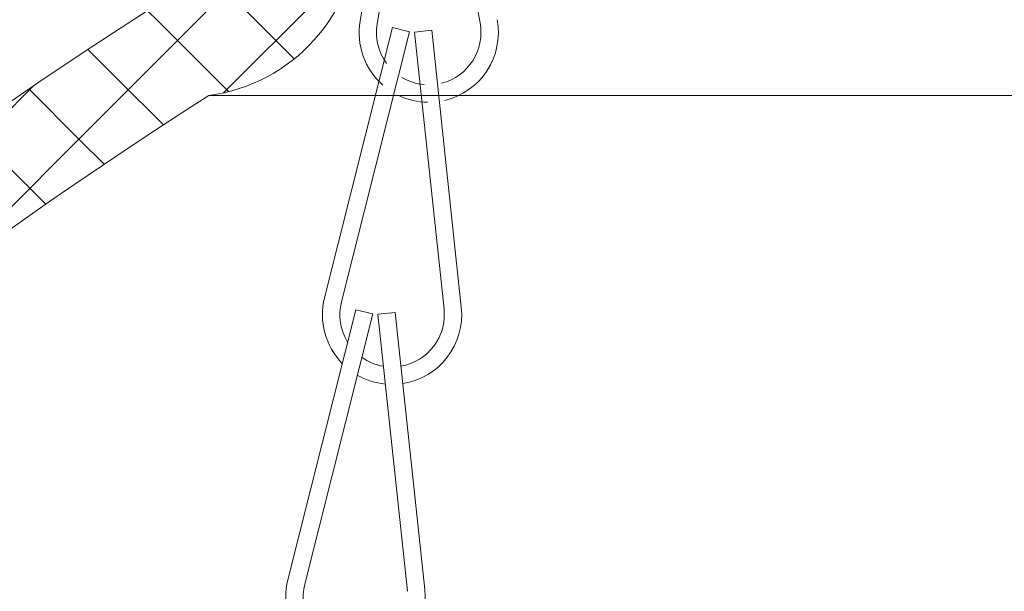
# Model space of a CAD drawing. Extents: x -32 to 80, y -71 to 42.
# Drawn here: x 55 to 57, y -47 to -46 of the extents above; entities that cross this region are included whole.
import ezdxf

# ---------------------------------------------------------------- set-up
doc = ezdxf.new("R2010")
doc.units = 0
doc.header["$LTSCALE"] = 0.1
doc.header["$MEASUREMENT"] = 0
doc.layers.get('0').update_dxf_attribs({"linetype": 'CONTINUOUS', "lineweight": 15})

msp = doc.modelspace()

# ---------------------------------------------------------------- hatches: boundary and pattern name
h = msp.add_hatch()
h.set_pattern_fill('ANSI37', color=8, angle=90, style=0)
h.set_pattern_definition([(135, (12.18811, -55.52814), (-0.08838835, -0.08838835), []), (225, (12.18811, -55.52814), (0.08838835, -0.08838835), [])])
edge = h.paths.add_edge_path()
edge.add_arc((54.3467, -61.4633), 9.1, 118.52814, 138.79148, ccw=False)
edge.add_arc((49.4014, -52.3591), 1.2607, 298.3845, 331.7473)
edge.add_arc((51.4957, -53.6665), 1.2136, 99.112, 144.1558, ccw=False)
edge.add_line((51.3035, -52.4682), (51.3479, -52.4682))
edge.add_arc((51.3479, -52.2807), 0.1875, 270, 346.2545)
edge.add_arc((60.117, -53.5983), 8.6807, 122.16036, 171.56748, ccw=False)
edge.add_line((55.4963, -46.2495), (55.5142, -46.2495))
edge.add_arc((55.5142, -46.1278), 0.1216, 270, 360)
edge.add_line((55.6358, -46.1278), (55.7179, -45.1434))
edge.add_line((55.7179, -45.1434), (55.906, -45.1434))
edge.add_line((55.906, -45.1434), (55.8232, -46.1374))
edge.add_arc((55.5142, -46.1278), 0.3091, 277.559, 358.2238, ccw=False)
edge.add_arc((60.117, -53.5983), 8.4932, 122.48943, 171.61577)
edge.add_arc((51.3479, -52.2807), 0.375, 270, 347.8184, ccw=False)
edge.add_line((51.3479, -52.6557), (51.319, -52.6557))
edge.add_arc((51.4957, -53.6665), 1.0261, 99.9115, 143.5143)
edge.add_arc((49.4014, -52.3591), 1.4482, 298.3942, 331.2175, ccw=False)
edge.add_arc((54.3467, -61.4633), 8.9125, 118.52959, 138.24573)
edge.add_line((47.698, -55.5281), (47.5276, -55.5281))
edge.add_arc((47.5276, -55.4921), 0.036, 138.2945, 270, ccw=False)

# ---------------------------------------------------------------- linework, layer by layer
for p, q in [((55.909, -45.8076), (55.8262, -46.3007)), ((55.9398, -45.8128), (55.857, -46.3059)), ((55.949, -45.8127), (56.0416, -46.304)), ((55.8844, -46.3124), (55.7625, -46.7973)), ((55.9147, -46.32), (55.7928, -46.8049)), ((55.9147, -46.32), (55.8844, -46.3124)), ((55.9549, -46.3173), (55.9238, -46.3206)), ((55.9238, -46.3206), (55.977, -46.8178)), ((55.9549, -46.3173), (56.008, -46.8145)), ((55.8186, -46.8188), (55.6968, -47.3037)), ((55.8489, -46.8264), (55.7271, -47.3113)), ((55.8489, -46.8264), (55.8186, -46.8188)), ((55.8892, -46.8237), (55.8581, -46.827)), ((55.8581, -46.827), (55.9112, -47.3242)), ((55.8892, -46.8237), (55.9423, -47.3209))]:
    msp.add_line(p, q)
at = {"color": 8}
msp.add_line((65.4377, -46.4343), (55.5549, -46.4343), dxfattribs=at)
msp.add_lwpolyline([(47.5007, -55.4682, -0.088647), (50.0007, -53.4682, 0.14661), (50.5119, -52.9558, -0.199111), (51.3035, -52.4682), (51.3479, -52.4682, 0.34557), (51.5301, -52.3253, -0.218982), (55.4963, -46.2495), (55.5142, -46.2495, 0.414214), (55.6358, -46.1278), (55.7179, -45.1434), (55.906, -45.1434), (55.8232, -46.1374, -0.367259), (55.5549, -46.4343, 0.217699), (51.7145, -52.3598, -0.353227), (51.3479, -52.6557), (51.319, -52.6557, 0.192583), (50.6707, -53.0564, -0.144206), (50.09, -53.6331, 0.086241), (47.698, -55.5281), (47.5276, -55.5281, -0.647582), (47.5007, -55.4682)], format="xyb")
for centre, radius, start, end in [((55.9495, -46.3214), 0.125, 170.4711, 228.9559), ((55.9495, -46.3214), 0.0938, 284.2498, 10.6753), ((55.9495, -46.3214), 0.125, 283.3554, 10.6753), ((55.9495, -46.3214), 0.0938, 170.4711, 216.2871), ((55.9495, -46.3214), 0.0938, 239.1477, 264.9523), ((55.9495, -46.3214), 0.125, 244.6447, 268.9488), ((55.8837, -46.8278), 0.125, 165.8931, 224.3779), ((55.8837, -46.8278), 0.0938, 165.8931, 211.7091), ((55.8837, -46.8278), 0.0938, 279.6718, 6.0973), ((55.8837, -46.8278), 0.125, 278.7774, 6.0973), ((55.8837, -46.8278), 0.0938, 234.5697, 260.3743), ((55.8837, -46.8278), 0.125, 240.0667, 264.3708), ((55.818, -47.3341), 0.125, 165.8931, 224.3779), ((55.818, -47.3341), 0.0938, 165.8931, 211.7091), ((55.818, -47.3341), 0.125, 278.7774, 6.0973)]:
    msp.add_arc(centre, radius, start, end)

doc.saveas('drawing.dxf')
